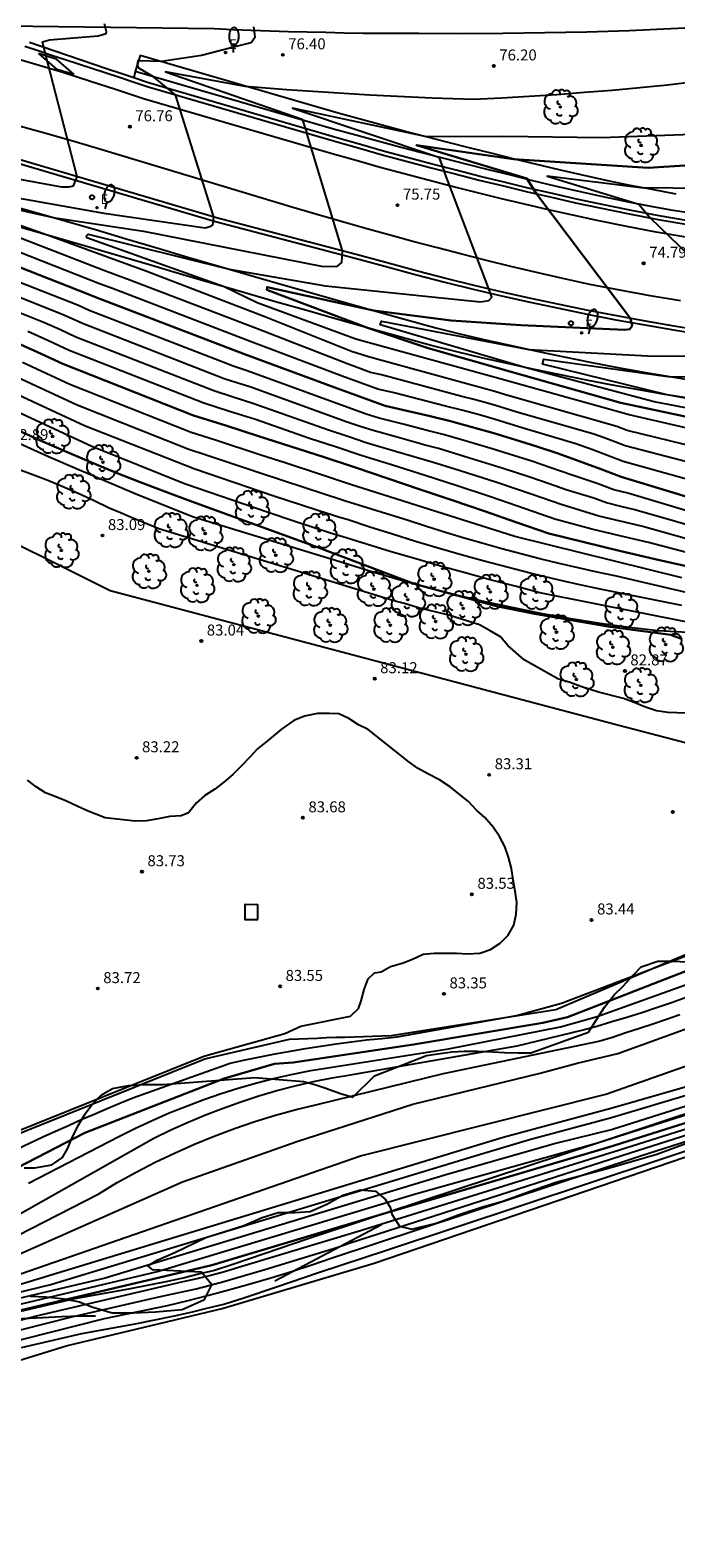
# Model space of a CAD drawing. Units: metres. Extents: x 582449 to 583823, y 4793833 to 4794614.
# Drawn here: x 583518 to 583562, y 4793870 to 4793973 of the extents above; entities that cross this region are included whole.
import ezdxf

# ---------------------------------------------------------------- set-up
doc = ezdxf.new("R2010")
doc.units = ezdxf.units.M
doc.header["$MEASUREMENT"] = 0
for name, color, linetype in [('020101', 3, 'Continuous'), ('020104', 34, 'Continuous'), ('020204', 9, 'Continuous'), ('020308', 9, 'Continuous'), ('050102', 4, 'Continuous'), ('060102', 9, 'Continuous'), ('060108', 9, 'Continuous'), ('060113', 4, 'Continuous'), ('060119', 9, 'Continuous'), ('060124', 9, 'Continuous'), ('070108', 9, 'Continuous'), ('090109', 9, 'Continuous'), ('100106', 63, 'Continuous'), ('100202', 3, 'Continuous'), ('220205', 1, 'Continuous'), ('220305', 1, 'Continuous'), ('250202', 9, 'Continuous'), ('260101', 9, 'Continuous'), ('260202', 9, 'Continuous')]:
    doc.layers.add(name, color=color, linetype=linetype)
doc.layers.add('020105', color=24, linetype='Continuous', lineweight=30)
doc.layers.add('Ambito Restitucion', color=7, linetype='Continuous', true_color=0xfc00bc)
doc.styles.add('ARIAL', font='arial.ttf', dxfattribs={"height": 1})
doc.styles.add('ROMANS', font='romans__.ttf', dxfattribs={"height": 1})

# ---------------------------------------------------------------- blocks, each defined once
blk = doc.blocks.new('HUEPIV')
blk.add_circle((0, 0), 0.145)
blk = doc.blocks.new('COTAPU')
blk.add_circle((0, 0), 0.075)
blk = doc.blocks.new('REGELE')
blk.add_circle((0, 0), 0.055)
blk = doc.blocks.new('FAREDI')
blk.add_line((0, 0), (0.5, 0))
blk.add_lwpolyline([(0.5, 0, 0.159986), (0.54, -0.12, 0.106322), (0.68, -0.24, 0.071006), (0.86, -0.31, 0.057309), (1.1, -0.34, 0.057309), (1.34, -0.31, 0.071006), (1.52, -0.24, 0.106322), (1.66, -0.12, 0.159986), (1.7, 0, 0.159986), (1.66, 0.12, 0.106322), (1.52, 0.24, 0.071006), (1.34, 0.31, 0.057309), (1.1, 0.34, 0.057309), (0.86, 0.31, 0.071006), (0.68, 0.24, 0.106322), (0.54, 0.12, 0.159986)], format="xyb", close=True)
blk = doc.blocks.new('ARBOL')
blk.add_circle((0, 0), 0.0587)
for centre, radius, start, end in [((-0.28, 0.86), 0.3, 359.2878, 173.6078), ((0.1, 0.97), 0.21, 23.1565, 160.4665), ((0.44, 0.88), 0.24, 301.578, 139.328), ((-0.56, 0.38), 0.532, 92.28, 254.58), ((-0.09, 0.32), 0.12, 119.14, 310.56), ((0.66, 0.29), 0.443, 319.8556, 114.7656), ((0.82, -0.25), 0.383, 235.5275, 62.0275), ((-0.56, -0.34), 0.555, 142.64, 266.54), ((-0.3, -0.68), 0.45, 213.78, 295.32), ((-0.04, -0.38), 0.21, 189.64, 323.88), ((0.3, -0.62), 0.532, 224.67, 0.24)]:
    blk.add_arc(centre, radius, start, end)

msp = doc.modelspace()

# ---------------------------------------------------------------- linework, layer by layer
at = {"layer": '020101'}
for points, elevation in [([(583569.16, 4793931.26), (583561.08, 4793931.7), (583559.09, 4793931.94), (583557.11, 4793932.22), (583555.14, 4793932.53), (583553.17, 4793932.88), (583551.21, 4793933.27), (583549.26, 4793933.69), (583547.31, 4793934.15), (583545.38, 4793934.64), (583543.45, 4793935.17), (583541.53, 4793935.73), (583539.63, 4793936.33), (583529.35, 4793939.48), (583527.35, 4793940.27), (583525.36, 4793941.07), (583523.38, 4793941.9), (583521.41, 4793942.74), (583519.44, 4793943.6), (583517.49, 4793944.48)], 81.72), ([(583515.94, 4793896.81), (583530.12, 4793902.49), (583535.9, 4793903.83), (583536.53, 4793903.86), (583537.16, 4793903.89), (583537.79, 4793903.91), (583538.42, 4793903.94), (583539.05, 4793903.96), (583539.68, 4793903.98), (583540.31, 4793904), (583540.94, 4793904.02), (583541.57, 4793904.04), (583542.2, 4793904.06), (583542.83, 4793904.08), (583554.08, 4793905.86), (583564.28, 4793910.18), (583577.67, 4793915.75), (583596.11, 4793922.54), (583611.48, 4793927.15), (583620.69, 4793929.84), (583624.96, 4793931.74)], 84.47)]:
    msp.add_lwpolyline(points, dxfattribs=dict(at, elevation=elevation))
at = {"layer": '020104'}
for points in [[(583616.4, 4793977.74, 75.5), (583615.57, 4793977.32, 75.5), (583613.05, 4793976.67, 75.5), (583604.13, 4793973.74, 75.5), (583602.33, 4793973.19, 75.5), (583600.52, 4793972.67, 75.5), (583598.71, 4793972.16, 75.5), (583596.88, 4793971.67, 75.5), (583595.06, 4793971.2, 75.5), (583593.23, 4793970.76, 75.5), (583591.39, 4793970.33, 75.5), (583589.55, 4793969.93, 75.5), (583587.7, 4793969.54, 75.5), (583585.85, 4793969.18, 75.5), (583584, 4793968.84, 75.5), (583571.39, 4793966.73, 75.5), (583564.6, 4793965.63, 75.5), (583557.21, 4793965.36, 75.5), (583550.54, 4793965.46, 75.5), (583545.28, 4793965.43, 75.5), (583536.11, 4793967.39, 75.5), (583546.1, 4793964.05, 75.5), (583546.46, 4793963.09, 75.5)], [(583519.22, 4793971.16, 77), (583519.03, 4793971.91, 77), (583519.5, 4793972.05, 77), (583522.84, 4793972.33, 77), (583523.38, 4793972.49, 77), (583523.4, 4793972.6, 77), (583523.27, 4793973.14, 77)], [(583528.12, 4793968.31, 76.5), (583526.62, 4793969.54, 76.5), (583525.62, 4793970.12, 76.5), (583525.51, 4793970.34, 76.5), (583525.56, 4793970.65, 76.5), (583527.15, 4793970.59, 76.5), (583529.9, 4793971, 76.5), (583531.91, 4793971.53, 76.5), (583533.29, 4793971.87, 76.5), (583533.56, 4793972.26, 76.5), (583533.46, 4793972.95, 76.5)], [(583521.4, 4793962.71, 77), (583519.22, 4793971.16, 77)], [(583563.58, 4793969.18, 76), (583561.7, 4793968.97, 76), (583559.82, 4793968.78, 76), (583557.93, 4793968.6, 76), (583556.04, 4793968.45, 76), (583554.16, 4793968.31, 76), (583552.27, 4793968.18, 76), (583550.38, 4793968.08, 76), (583548.48, 4793967.99, 76), (583547.06, 4793968.03, 76), (583545.64, 4793968.08, 76), (583544.22, 4793968.14, 76), (583542.8, 4793968.21, 76), (583541.38, 4793968.28, 76), (583539.96, 4793968.37, 76), (583538.55, 4793968.45, 76), (583537.13, 4793968.55, 76), (583535.71, 4793968.65, 76), (583534.29, 4793968.76, 76), (583532.88, 4793968.88, 76), (583527.44, 4793969.88, 76), (583536.76, 4793966.63, 76), (583537.08, 4793965.69, 76)], [(583600.94, 4793970.39, 74.5), (583598.92, 4793969.71, 74.5), (583596.89, 4793969.05, 74.5), (583594.85, 4793968.42, 74.5), (583592.81, 4793967.81, 74.5), (583590.76, 4793967.22, 74.5), (583588.7, 4793966.66, 74.5), (583586.64, 4793966.12, 74.5), (583584.57, 4793965.61, 74.5), (583582.49, 4793965.12, 74.5), (583580.41, 4793964.65, 74.5), (583578.33, 4793964.21, 74.5), (583569.62, 4793962.24, 74.5), (583566.5, 4793961.89, 74.5), (583559.88, 4793961.95, 74.5), (583553.48, 4793962.74, 74.5), (583559.74, 4793960.84, 74.5), (583560.52, 4793959.9, 74.5)], [(583530.72, 4793959.96, 76.5), (583528.12, 4793968.31, 76.5)], [(583539.52, 4793957.65, 76), (583537.08, 4793965.69, 76)], [(583522.93, 4793955.4, 77), (583515.79, 4793958.2, 77), (583514.56, 4793958.71, 77), (583513.33, 4793959.2, 77), (583512.09, 4793959.69, 77), (583510.85, 4793960.16, 77), (583509.6, 4793960.62, 77), (583508.35, 4793961.07, 77), (583507.1, 4793961.51, 77), (583505.84, 4793961.94, 77), (583504.58, 4793962.36, 77), (583503.31, 4793962.77, 77), (583502.04, 4793963.17, 77), (583496.82, 4793964.5, 77), (583492.93, 4793965.17, 77), (583493.05, 4793965.53, 77), (583502.3, 4793964.4, 77), (583509.63, 4793963.56, 77), (583516.85, 4793962.65, 77), (583520.34, 4793962.01, 77), (583520.85, 4793962.02, 77), (583521.15, 4793962.1, 77), (583521.4, 4793962.71, 77)], [(583523.21, 4793956.31, 76.5), (583522.1, 4793956.74, 76.5), (583520.98, 4793957.18, 76.5), (583519.87, 4793957.61, 76.5), (583518.76, 4793958.04, 76.5), (583517.64, 4793958.48, 76.5), (583516.53, 4793958.91, 76.5), (583515.42, 4793959.34, 76.5), (583514.3, 4793959.77, 76.5), (583513.19, 4793960.21, 76.5), (583512.07, 4793960.64, 76.5), (583510.96, 4793961.07, 76.5), (583504.78, 4793962.99, 76.5), (583504.95, 4793963.36, 76.5), (583511.28, 4793962.29, 76.5), (583517.96, 4793961.16, 76.5), (583523.22, 4793960.22, 76.5), (583530.15, 4793959.22, 76.5), (583530.45, 4793959.31, 76.5), (583530.67, 4793959.42, 76.5), (583530.72, 4793959.96, 76.5)], [(583549.51, 4793955.05, 75.5), (583546.46, 4793963.09, 75.5)], [(583523.48, 4793957.21, 76), (583519.41, 4793958.71, 76), (583512.23, 4793961.24, 76), (583512.4, 4793961.56, 76), (583519.76, 4793959.92, 76), (583525.92, 4793958.99, 76), (583538.19, 4793956.58, 76), (583539.18, 4793956.6, 76), (583539.47, 4793956.85, 76), (583539.52, 4793957.65, 76)], [(583569.19, 4793951.54, 74.5), (583560.52, 4793959.9, 74.5)], [(583540.43, 4793951.63, 75.5), (583533.69, 4793954.1, 75.5), (583531.43, 4793955.19, 75.5), (583522.06, 4793958.55, 75.5), (583522.03, 4793958.67, 75.5), (583522.15, 4793958.8, 75.5), (583531.78, 4793956.4, 75.5), (583538.35, 4793955.27, 75.5), (583545.62, 4793954.52, 75.5), (583548.95, 4793954.17, 75.5), (583549.51, 4793954.26, 75.5), (583549.72, 4793954.5, 75.5), (583549.51, 4793955.05, 75.5)], [(583565.61, 4793939.14, 78), (583559.01, 4793941.1, 78), (583558.04, 4793941.33, 78), (583556.9, 4793941.77, 78), (583555.27, 4793942.31, 78), (583553.67, 4793942.87, 78), (583552.51, 4793943.26, 78), (583550.9, 4793943.78, 78), (583549.73, 4793944.13, 78), (583548.11, 4793944.62, 78), (583546.48, 4793945.09, 78), (583545.29, 4793945.39, 78), (583543.66, 4793945.81, 78), (583542.02, 4793946.22, 78), (583541.13, 4793946.51, 78), (583533.01, 4793949.47, 78), (583532.12, 4793949.76, 78), (583522.21, 4793953.59, 78), (583521.5, 4793953.91, 78), (583513.22, 4793957.16, 78)], [(583540.12, 4793950.79, 76), (583534.22, 4793953.15, 76), (583526.15, 4793956.23, 76), (583523.48, 4793957.21, 76)], [(583565.03, 4793938.37, 78.5), (583559.48, 4793939.98, 78.5), (583558.51, 4793940.2, 78.5), (583557.54, 4793940.44, 78.5), (583556.68, 4793940.77, 78.5), (583554.85, 4793941.32, 78.5), (583553.11, 4793941.93, 78.5), (583552.23, 4793942.22, 78.5), (583550.48, 4793942.8, 78.5), (583549.6, 4793943.07, 78.5), (583547.83, 4793943.62, 78.5), (583546.06, 4793944.16, 78.5), (583545.17, 4793944.38, 78.5), (583543.4, 4793944.89, 78.5), (583541.61, 4793945.38, 78.5), (583540.73, 4793945.67, 78.5), (583539.84, 4793945.96, 78.5), (583533.2, 4793948.36, 78.5), (583532.31, 4793948.64, 78.5), (583531.43, 4793948.92, 78.5), (583521.76, 4793952.68, 78.5), (583521.05, 4793953, 78.5), (583520.34, 4793953.32, 78.5), (583513.68, 4793955.96, 78.5)], [(583539.49, 4793949.1, 77), (583533.29, 4793951.44, 77), (583523.82, 4793955.08, 77), (583522.93, 4793955.4, 77)], [(583539.8, 4793949.95, 76.5), (583533.75, 4793952.3, 76.5), (583524.99, 4793955.65, 76.5), (583523.21, 4793956.31, 76.5)], [(583564.45, 4793937.59, 79), (583559.94, 4793938.85, 79), (583558.48, 4793939.2, 79), (583557.03, 4793939.54, 79), (583554.44, 4793940.33, 79), (583552.54, 4793940.99, 79), (583550.05, 4793941.83, 79), (583547.56, 4793942.63, 79), (583545.65, 4793943.23, 79), (583543.13, 4793943.96, 79), (583541.21, 4793944.53, 79), (583539.88, 4793944.97, 79), (583538.56, 4793945.4, 79), (583533.39, 4793947.24, 79), (583532.06, 4793947.67, 79), (583530.73, 4793948.09, 79), (583521.31, 4793951.76, 79), (583520.25, 4793952.26, 79), (583519.18, 4793952.74, 79), (583514.15, 4793954.75, 79)], [(583586.3, 4793943.1, 74.5), (583579.77, 4793944.11, 74.5), (583568.53, 4793945.87, 74.5), (583560.8, 4793947.35, 74.5), (583551.97, 4793949.69, 74.5), (583542.09, 4793952.61, 74.5), (583542.19, 4793952.86, 74.5), (583552.23, 4793950.92, 74.5), (583560.35, 4793950.49, 74.5), (583568.59, 4793950.46, 74.5), (583569.36, 4793950.62, 74.5), (583569.35, 4793950.9, 74.5), (583569.19, 4793951.54, 74.5)], [(583563.87, 4793936.82, 79.5), (583560.41, 4793937.73, 79.5), (583558.46, 4793938.19, 79.5), (583556.53, 4793938.65, 79.5), (583554.02, 4793939.34, 79.5), (583551.98, 4793940.05, 79.5), (583549.63, 4793940.85, 79.5), (583547.28, 4793941.63, 79.5), (583545.23, 4793942.3, 79.5), (583542.87, 4793943.04, 79.5), (583540.8, 4793943.69, 79.5), (583539.04, 4793944.28, 79.5), (583537.27, 4793944.85, 79.5), (583533.58, 4793946.13, 79.5), (583531.8, 4793946.69, 79.5), (583530.04, 4793947.25, 79.5), (583520.86, 4793950.85, 79.5), (583519.44, 4793951.51, 79.5), (583518.02, 4793952.15, 79.5)], [(583569.47, 4793944.07, 75.5), (583559.09, 4793946.45, 75.5), (583549.93, 4793949.01, 75.5), (583540.43, 4793951.63, 75.5)], [(583568.65, 4793943.03, 76), (583558.96, 4793945.39, 76), (583558.24, 4793945.66, 76), (583550.64, 4793947.83, 76), (583549.91, 4793948.06, 76), (583549.17, 4793948.26, 76), (583541.3, 4793950.41, 76), (583540.12, 4793950.79, 76)], [(583586.44, 4793944.06, 74), (583581.48, 4793944.76, 74), (583573.53, 4793945.78, 74), (583566.82, 4793946.88, 74), (583561.69, 4793947.82, 74), (583553.18, 4793949.91, 74), (583553.27, 4793950.26, 74), (583561.9, 4793949.06, 74), (583566.3, 4793949.07, 74), (583572.22, 4793949.66, 74), (583577.91, 4793950.07, 74), (583578.51, 4793950.36, 74), (583578.85, 4793950.68, 74), (583578.84, 4793951.05, 74)], [(583539.73, 4793940.56, 81), (583537.99, 4793941.13, 81), (583537.16, 4793941.4, 81), (583535.22, 4793942.04, 81), (583534.11, 4793942.4, 81), (583530.14, 4793943.73, 81), (583529.03, 4793944.08, 81), (583521.41, 4793947.12, 81), (583516.68, 4793949.3, 81)], [(583540.07, 4793941.71, 80.5), (583538.09, 4793942.36, 80.5), (583535.6, 4793943.17, 80.5), (583533.94, 4793943.7, 80.5), (583530.84, 4793944.73, 80.5), (583529.19, 4793945.25, 80.5), (583520.91, 4793948.53, 80.5), (583517.66, 4793950.03, 80.5)], [(583567.83, 4793941.99, 76.5), (583558.82, 4793944.34, 76.5), (583558.11, 4793944.61, 76.5), (583557.39, 4793944.88, 76.5), (583556.67, 4793945.13, 76.5), (583551.36, 4793946.66, 76.5), (583550.63, 4793946.89, 76.5), (583549.9, 4793947.11, 76.5), (583549.16, 4793947.32, 76.5), (583548.42, 4793947.52, 76.5), (583547.67, 4793947.7, 76.5), (583542.18, 4793949.19, 76.5), (583541.43, 4793949.35, 76.5), (583539.8, 4793949.95, 76.5)], [(583539.4, 4793939.42, 81.5), (583537.89, 4793939.91, 81.5), (583536.64, 4793940.31, 81.5), (583534.83, 4793940.91, 81.5), (583529.43, 4793942.74, 81.5), (583521.9, 4793945.71, 81.5), (583515.7, 4793948.57, 81.5)], [(583567.01, 4793940.95, 77), (583558.69, 4793943.28, 77), (583557.61, 4793943.69, 77), (583556.53, 4793944.09, 77), (583555.45, 4793944.47, 77), (583552.07, 4793945.48, 77), (583550.97, 4793945.82, 77), (583549.88, 4793946.15, 77), (583548.77, 4793946.47, 77), (583547.66, 4793946.77, 77), (583546.54, 4793947.05, 77), (583543.05, 4793947.96, 77), (583541.92, 4793948.2, 77), (583539.49, 4793949.1, 77)], [(583539.06, 4793938.27, 82), (583537.79, 4793938.68, 82), (583536.12, 4793939.22, 82), (583534.45, 4793939.78, 82), (583528.72, 4793941.74, 82), (583522.4, 4793944.3, 82), (583514.72, 4793947.84, 82)], [(583563.56, 4793926.07, 83), (583561.74, 4793926.14, 83), (583560.96, 4793926.25, 83), (583560.2, 4793926.49, 83), (583559.44, 4793926.81, 83), (583558.7, 4793927.09, 83), (583556.99, 4793927.52, 83), (583555.78, 4793927.9, 83), (583555.05, 4793928.19, 83), (583554.21, 4793928.44, 83), (583551.92, 4793929.72, 83), (583550.81, 4793930.71, 83), (583550.31, 4793931.29, 83), (583549.6, 4793931.72, 83), (583548.87, 4793932.11, 83), (583546.77, 4793932.77, 83), (583544.7, 4793933.29, 83), (583543.75, 4793933.57, 83), (583543.02, 4793933.76, 83), (583536.28, 4793935.82, 83), (583526.98, 4793938.67, 83), (583525.04, 4793939.48, 83), (583524.35, 4793939.76, 83), (583523.58, 4793940.08, 83), (583522.52, 4793940.6, 83), (583521.46, 4793941.09, 83), (583520.38, 4793941.56, 83), (583519.29, 4793942.01, 83), (583518.19, 4793942.43, 83), (583517.08, 4793942.84, 83)], [(583562.68, 4793935.32, 80.5), (583551.29, 4793938.15, 80.5), (583540.07, 4793941.71, 80.5)], [(583567.27, 4793933.32, 81), (583558.22, 4793935.44, 81), (583556.91, 4793935.71, 81), (583555.6, 4793936, 81), (583554.3, 4793936.31, 81), (583553, 4793936.63, 81), (583551.7, 4793936.96, 81), (583550.4, 4793937.31, 81), (583549.11, 4793937.67, 81), (583547.82, 4793938.04, 81), (583546.54, 4793938.43, 81), (583545.26, 4793938.83, 81), (583543.99, 4793939.25, 81), (583540.02, 4793940.48, 81), (583539.73, 4793940.56, 81)], [(583562.68, 4793933.43, 81.5), (583557.1, 4793934.55, 81.5), (583555.51, 4793934.9, 81.5), (583553.92, 4793935.27, 81.5), (583552.34, 4793935.65, 81.5), (583550.76, 4793936.05, 81.5), (583549.19, 4793936.46, 81.5), (583547.62, 4793936.9, 81.5), (583546.05, 4793937.35, 81.5), (583544.49, 4793937.81, 81.5), (583542.94, 4793938.3, 81.5), (583541.39, 4793938.79, 81.5), (583539.84, 4793939.31, 81.5), (583539.4, 4793939.42, 81.5)], [(583566.4, 4793931.64, 82), (583559.87, 4793932.94, 82), (583553, 4793934.31, 82), (583551.3, 4793934.75, 82), (583549.6, 4793935.2, 82), (583547.9, 4793935.66, 82), (583546.21, 4793936.13, 82), (583544.52, 4793936.62, 82), (583542.83, 4793937.11, 82), (583541.15, 4793937.62, 82), (583539.47, 4793938.14, 82), (583539.06, 4793938.27, 82)], [(583654.01, 4793934.58, 80.5), (583637.52, 4793929.39, 80.5), (583632.2, 4793927.91, 80.5), (583618.62, 4793922.22, 80.5), (583608.67, 4793917.07, 80.5), (583604.33, 4793915.11, 80.5), (583591.21, 4793909.74, 80.5), (583579.59, 4793905.48, 80.5), (583569.4, 4793902.43, 80.5), (583557.93, 4793899.13, 80.5), (583550.48, 4793897.12, 80.5), (583516.01, 4793886.63, 80.5)], [(583652.67, 4793933.52, 81), (583639.47, 4793929.35, 81), (583638.63, 4793929.1, 81), (583637.78, 4793928.86, 81), (583632.95, 4793927.56, 81), (583632.12, 4793927.33, 81), (583631.32, 4793927.01, 81), (583619.71, 4793922.06, 81), (583608.12, 4793916.64, 81), (583604.82, 4793915.14, 81), (583603, 4793913.97, 81), (583592.31, 4793909.51, 81), (583579.98, 4793905.08, 81), (583572.34, 4793902.79, 81), (583557.88, 4793898.47, 81), (583552.29, 4793896.96, 81), (583548.49, 4793895.83, 81), (583519.66, 4793887.08, 81), (583516.09, 4793886.23, 81)], [(583641.42, 4793929.32, 81.5), (583640.58, 4793929.06, 81.5), (583639.74, 4793928.81, 81.5), (583638.89, 4793928.57, 81.5), (583638.05, 4793928.34, 81.5), (583637.2, 4793928.11, 81.5), (583633.7, 4793927.21, 81.5), (583632.86, 4793927, 81.5), (583632.04, 4793926.74, 81.5), (583631.23, 4793926.45, 81.5), (583630.44, 4793926.11, 81.5), (583620.81, 4793921.9, 81.5), (583607.58, 4793916.2, 81.5), (583605.3, 4793915.17, 81.5), (583604.62, 4793914.78, 81.5), (583601.67, 4793912.82, 81.5), (583593.41, 4793909.29, 81.5), (583580.37, 4793904.67, 81.5), (583575.28, 4793903.15, 81.5), (583557.96, 4793897.67, 81.5), (583554.06, 4793896.7, 81.5), (583546.5, 4793894.55, 81.5), (583523.31, 4793887.52, 81.5), (583516.16, 4793885.83, 81.5)], [(583642.11, 4793928.89, 82), (583640.84, 4793928.51, 82), (583639.58, 4793928.15, 82), (583638.31, 4793927.81, 82), (583637.03, 4793927.47, 82), (583634.44, 4793926.85, 82), (583633.19, 4793926.54, 82), (583631.96, 4793926.16, 82), (583630.75, 4793925.71, 82), (583629.56, 4793925.2, 82), (583621.9, 4793921.74, 82), (583607.03, 4793915.77, 82), (583605.79, 4793915.2, 82), (583605.05, 4793914.8, 82), (583604.35, 4793914.32, 82), (583599.75, 4793911.14, 82), (583596.64, 4793909.72, 82), (583580.76, 4793904.27, 82), (583578.21, 4793903.5, 82), (583556.93, 4793896.74, 82), (583544.51, 4793893.26, 82), (583526.95, 4793887.97, 82), (583516.24, 4793885.43, 82)], [(583516.24, 4793897.13, 83.5), (583530.04, 4793902.67, 83.5), (583535.57, 4793904.23, 83.5), (583536.68, 4793904.72, 83.5), (583540.06, 4793905.4, 83.5), (583540.61, 4793905.92, 83.5), (583540.8, 4793906.46, 83.5), (583540.99, 4793907.23, 83.5), (583541.27, 4793907.96, 83.5), (583541.7, 4793908.36, 83.5), (583542.16, 4793908.44, 83.5), (583542.79, 4793908.8, 83.5), (583543.58, 4793909.03, 83.5), (583544.3, 4793909.3, 83.5), (583545.03, 4793909.63, 83.5), (583545.78, 4793909.7, 83.5), (583546.54, 4793909.71, 83.5), (583547.29, 4793909.71, 83.5), (583548.04, 4793909.66, 83.5), (583548.9, 4793909.7, 83.5), (583549.63, 4793909.96, 83.5), (583550.29, 4793910.38, 83.5), (583550.82, 4793910.93, 83.5), (583551.22, 4793911.61, 83.5), (583551.38, 4793912.37, 83.5), (583551.41, 4793913.16, 83.5), (583551.31, 4793913.94, 83.5), (583551.16, 4793914.71, 83.5), (583551.06, 4793915.48, 83.5), (583550.85, 4793916.27, 83.5), (583550.6, 4793916.98, 83.5), (583550.23, 4793917.66, 83.5), (583549.8, 4793918.31, 83.5), (583549.24, 4793918.96, 83.5), (583548.67, 4793919.47, 83.5), (583548.11, 4793920.07, 83.5), (583547.46, 4793920.59, 83.5), (583546.87, 4793921.07, 83.5), (583546.15, 4793921.54, 83.5), (583545.34, 4793921.94, 83.5), (583544.69, 4793922.31, 83.5), (583544.04, 4793922.77, 83.5), (583541.26, 4793924.97, 83.5), (583540.61, 4793925.29, 83.5), (583539.94, 4793925.73, 83.5), (583539.26, 4793926.05, 83.5), (583538.62, 4793926.06, 83.5), (583537.82, 4793926.06, 83.5), (583536.93, 4793925.88, 83.5), (583536.2, 4793925.59, 83.5), (583535.34, 4793924.99, 83.5), (583534.39, 4793924.19, 83.5), (583533.72, 4793923.66, 83.5), (583533.19, 4793923.09, 83.5), (583532.62, 4793922.5, 83.5), (583532.02, 4793921.91, 83.5), (583531.42, 4793921.38, 83.5), (583530.79, 4793920.89, 83.5), (583530.11, 4793920.47, 83.5), (583529.55, 4793919.96, 83.5), (583528.99, 4793919.29, 83.5), (583528.5, 4793919.09, 83.5), (583527.72, 4793919.04, 83.5), (583526.94, 4793918.87, 83.5), (583526.14, 4793918.73, 83.5), (583525.36, 4793918.72, 83.5), (583523.32, 4793918.95, 83.5), (583522.15, 4793919.39, 83.5), (583521.44, 4793919.72, 83.5), (583520.68, 4793920.09, 83.5), (583519.95, 4793920.38, 83.5), (583519.24, 4793920.66, 83.5), (583518.61, 4793921.07, 83.5), (583518, 4793921.51, 83.5)], [(583517.32, 4793896.35, 83), (583518.19, 4793896.76, 83), (583519.06, 4793897.16, 83), (583519.93, 4793897.56, 83), (583520.8, 4793897.95, 83), (583521.68, 4793898.34, 83), (583522.56, 4793898.72, 83), (583523.44, 4793899.09, 83), (583524.32, 4793899.46, 83), (583525.21, 4793899.82, 83), (583531.84, 4793902.19, 83), (583532.87, 4793902.42, 83), (583533.9, 4793902.63, 83), (583534.93, 4793902.83, 83), (583535.97, 4793903.01, 83), (583537, 4793903.19, 83), (583538.04, 4793903.35, 83), (583539.08, 4793903.51, 83), (583540.12, 4793903.65, 83), (583541.16, 4793903.78, 83), (583542.21, 4793903.89, 83), (583543.25, 4793904, 83), (583551.4, 4793905.44, 83), (583554.47, 4793906.29, 83), (583560.46, 4793908.56, 83), (583563.92, 4793909.88, 83)], [(583518.08, 4793894, 82), (583524.25, 4793897.19, 82), (583525.38, 4793897.76, 82), (583526.53, 4793898.29, 82), (583527.69, 4793898.8, 82), (583528.86, 4793899.27, 82), (583530.04, 4793899.72, 82), (583531.24, 4793900.13, 82), (583532.45, 4793900.51, 82), (583533.66, 4793900.85, 82), (583534.89, 4793901.17, 82), (583536.12, 4793901.45, 82), (583537.36, 4793901.7, 82), (583546.75, 4793903.18, 82), (583554.39, 4793904.67, 82), (583556.9, 4793905.39, 82), (583565.02, 4793908.3, 82)], [(583514.47, 4793887.87, 80.5), (583528.59, 4793894.09, 80.5), (583536.47, 4793896.87, 80.5), (583544.31, 4793899.4, 80.5), (583553.01, 4793901.51, 80.5), (583555.55, 4793902.2, 80.5), (583558.31, 4793902.85, 80.5), (583566.99, 4793906, 80.5)], [(583515.05, 4793890.55, 81.5), (583526.64, 4793897.08, 81.5), (583527.8, 4793897.64, 81.5), (583528.97, 4793898.17, 81.5), (583530.16, 4793898.67, 81.5), (583531.36, 4793899.13, 81.5), (583532.57, 4793899.56, 81.5), (583533.8, 4793899.96, 81.5), (583535.03, 4793900.32, 81.5), (583536.28, 4793900.64, 81.5), (583537.53, 4793900.94, 81.5), (583538.8, 4793901.19, 81.5), (583540.06, 4793901.41, 81.5), (583551.45, 4793903.37, 81.5), (583555.85, 4793904.45, 81.5), (583556.88, 4793904.73, 81.5), (583557.91, 4793905.03, 81.5), (583558.93, 4793905.34, 81.5), (583559.95, 4793905.66, 81.5), (583560.96, 4793905.99, 81.5), (583561.97, 4793906.34, 81.5), (583562.98, 4793906.69, 81.5)], [(583514.5, 4793888.99, 81), (583522.87, 4793893.28, 81), (583524.14, 4793894.04, 81), (583525.42, 4793894.75, 81), (583526.73, 4793895.43, 81), (583528.05, 4793896.06, 81), (583529.4, 4793896.66, 81), (583530.76, 4793897.22, 81), (583532.14, 4793897.73, 81), (583533.53, 4793898.21, 81), (583534.94, 4793898.64, 81), (583536.35, 4793899.03, 81), (583537.78, 4793899.38, 81), (583546.41, 4793901.5, 81), (583557.02, 4793903.69, 81), (583557.95, 4793903.98, 81), (583558.87, 4793904.28, 81), (583559.79, 4793904.58, 81), (583560.71, 4793904.88, 81), (583561.63, 4793905.2, 81), (583562.55, 4793905.51, 81)], [(583516.19, 4793884.32, 83), (583518.63, 4793884.94, 83), (583528.63, 4793887.29, 83), (583529.59, 4793887.49, 83), (583530.53, 4793887.73, 83), (583531.47, 4793887.98, 83), (583532.41, 4793888.27, 83), (583540.82, 4793890.79, 83), (583558.43, 4793896.27, 83), (583579.71, 4793903, 83)], [(583516.07, 4793883.62, 83.5), (583520.94, 4793884.86, 83.5), (583526.67, 4793886.17, 83.5), (583527.62, 4793886.37, 83.5), (583528.57, 4793886.58, 83.5), (583529.52, 4793886.8, 83.5), (583530.47, 4793887.04, 83.5), (583531.41, 4793887.3, 83.5), (583532.35, 4793887.56, 83.5), (583533.29, 4793887.84, 83.5), (583534.22, 4793888.12, 83.5), (583539.12, 4793889.61, 83.5), (583540.04, 4793889.92, 83.5), (583559.15, 4793896.08, 83.5), (583578.26, 4793902.14, 83.5)], [(583515.95, 4793882.91, 84), (583523.26, 4793884.77, 84), (583524.7, 4793885.05, 84), (583526.13, 4793885.35, 84), (583527.56, 4793885.66, 84), (583528.98, 4793886, 84), (583530.4, 4793886.36, 84), (583531.82, 4793886.74, 84), (583533.22, 4793887.13, 84), (583534.63, 4793887.55, 84), (583536.03, 4793887.98, 84), (583537.42, 4793888.43, 84), (583538.8, 4793888.9, 84), (583559.87, 4793895.88, 84), (583576.82, 4793901.28, 84)]]:
    msp.add_polyline3d(points, dxfattribs=at)
at = {"layer": '020105'}
for points in [[(583565.76, 4793963.67, 75), (583560.39, 4793963.31, 75), (583551.2, 4793963.9, 75), (583544.56, 4793964.86, 75), (583552.11, 4793962.6, 75), (583552.77, 4793961.54, 75)], [(583522.14, 4793954.7, 77.5), (583512.75, 4793958.37, 77.5), (583505.12, 4793961.08, 77.5), (583499.48, 4793962.86, 77.5), (583493.64, 4793964.3, 77.5)], [(583559.19, 4793953.04, 75), (583552.77, 4793961.54, 75)], [(583539.17, 4793948.26, 77.5), (583532.82, 4793950.59, 77.5), (583522.66, 4793954.5, 77.5), (583522.14, 4793954.7, 77.5)], [(583586.17, 4793942.15, 75), (583584.88, 4793942.3, 75), (583583.59, 4793942.47, 75), (583582.31, 4793942.66, 75), (583575.92, 4793943.79, 75), (583567.43, 4793945.38, 75), (583558.51, 4793947.28, 75), (583550.79, 4793949.47, 75), (583545.3, 4793951.03, 75), (583541.3, 4793952.37, 75), (583534.36, 4793954.98, 75), (583534.37, 4793955.18, 75), (583541.64, 4793953.58, 75), (583546.93, 4793952.89, 75), (583551.69, 4793952.58, 75), (583558.8, 4793952.27, 75), (583559.13, 4793952.31, 75), (583559.29, 4793952.54, 75), (583559.19, 4793953.04, 75)], [(583563.29, 4793936.05, 80), (583560.87, 4793936.61, 80), (583558.44, 4793937.18, 80), (583556.02, 4793937.76, 80), (583553.61, 4793938.35, 80), (583551.41, 4793939.11, 80), (583549.21, 4793939.87, 80), (583547.01, 4793940.63, 80), (583544.81, 4793941.37, 80), (583542.61, 4793942.11, 80), (583540.4, 4793942.85, 80), (583538.19, 4793943.58, 80), (583535.98, 4793944.3, 80), (583533.77, 4793945.01, 80), (583531.55, 4793945.72, 80), (583529.34, 4793946.42, 80), (583520.41, 4793949.94, 80), (583518.64, 4793950.76, 80), (583516.86, 4793951.56, 80)], [(583566.19, 4793939.91, 77.5), (583558.55, 4793942.22, 77.5), (583557.12, 4793942.77, 77.5), (583555.68, 4793943.3, 77.5), (583554.24, 4793943.81, 77.5), (583552.78, 4793944.3, 77.5), (583551.32, 4793944.76, 77.5), (583549.86, 4793945.2, 77.5), (583548.38, 4793945.62, 77.5), (583546.9, 4793946.02, 77.5), (583545.41, 4793946.39, 77.5), (583543.92, 4793946.74, 77.5), (583542.42, 4793947.06, 77.5), (583539.17, 4793948.26, 77.5)], [(583562.7, 4793931.13, 82.5), (583561.93, 4793931.43, 82.5), (583557.79, 4793931.98, 82.5), (583552.65, 4793932.86, 82.5), (583550.04, 4793933.39, 82.5), (583544.42, 4793934.91, 82.5), (583538.04, 4793937.34, 82.5), (583529.1, 4793940.59, 82.5), (583527.39, 4793941.22, 82.5), (583525.7, 4793941.86, 82.5), (583524.01, 4793942.53, 82.5), (583522.33, 4793943.22, 82.5), (583520.66, 4793943.93, 82.5), (583518.99, 4793944.66, 82.5), (583517.34, 4793945.41, 82.5)], [(583512.7, 4793892.69, 82.5), (583521.93, 4793897.45, 82.5), (583531.44, 4793901.16, 82.5), (583534.88, 4793902.15, 82.5), (583536.15, 4793902.25, 82.5), (583544.37, 4793903.46, 82.5), (583553.2, 4793904.94, 82.5), (583554.87, 4793905.34, 82.5), (583563.6, 4793908.73, 82.5)], [(583581.15, 4793903.86, 82.5), (583557.71, 4793896.47, 82.5), (583542.52, 4793891.97, 82.5), (583530.6, 4793888.41, 82.5), (583516.31, 4793885.03, 82.5)]]:
    msp.add_polyline3d(points, dxfattribs=at)
at = {"layer": '050102'}
msp.add_polyline3d([(583470.8, 4793869.79, 82.9), (583474.96, 4793870.81, 82.39), (583482.62, 4793873.06, 81.3), (583494, 4793878.02, 80.9), (583514.3, 4793886.71, 80.25), (583540.74, 4793895.86, 80.26), (583557.5, 4793900.09, 80.06), (583572.04, 4793905.19, 79.97), (583585.5, 4793910.68, 79), (583612.41, 4793923.78, 78.86), (583625.02, 4793930.79, 78.21)], dxfattribs=at)
at = {"layer": '060102'}
for points, elevation in [([(583517.82, 4793971.63), (583518.74, 4793971.32), (583519.65, 4793971.02), (583520.57, 4793970.72), (583521.49, 4793970.42), (583522.4, 4793970.12), (583523.32, 4793969.82), (583524.36, 4793969.48), (583525.08, 4793969.24), (583526.18, 4793968.88), (583539.05, 4793965.11), (583540.68, 4793964.65), (583542.31, 4793964.19), (583543.95, 4793963.76), (583545.58, 4793963.32), (583547.22, 4793962.9), (583548.85, 4793962.48), (583550.5, 4793962.08), (583552.14, 4793961.69), (583553.79, 4793961.31), (583555.43, 4793960.94), (583557.09, 4793960.59), (583559.09, 4793960.17), (583561.08, 4793959.79), (583563.1, 4793959.45)], 21.5), ([(583563.56, 4793952.29), (583562.16, 4793952.52), (583560.2, 4793952.86), (583558.24, 4793953.21), (583556.28, 4793953.58), (583554.33, 4793953.98), (583552.38, 4793954.39), (583550.44, 4793954.83), (583548.5, 4793955.28), (583546.57, 4793955.76), (583544.64, 4793956.26), (583542.72, 4793956.78), (583540.8, 4793957.31), (583530.92, 4793959.9), (583515.48, 4793964.45)], 68.93)]:
    msp.add_lwpolyline(points, dxfattribs=dict(at, elevation=elevation))
at = {"layer": '060108', "elevation": 80.82}
msp.add_lwpolyline([(583517.59, 4793882.79), (583521.71, 4793883.75), (583525.36, 4793884.41), (583528.05, 4793884.94), (583529.27, 4793885.21), (583530.26, 4793885.46), (583531.42, 4793885.74), (583532.78, 4793886.18), (583535, 4793886.93), (583537.87, 4793887.9), (583542.53, 4793889.44), (583570.3, 4793898.64), (583577.18, 4793900.8), (583589.08, 4793904.69), (583599.8, 4793908.25), (583600.42, 4793908.54), (583600.71, 4793908.8), (583606.63, 4793913.93), (583609.06, 4793914.67), (583615.85, 4793916.93), (583621.85, 4793918.69), (583625.88, 4793920), (583630.68, 4793921.56), (583648.98, 4793927.47)], dxfattribs=at)
at = {"layer": '060113'}
for points, elevation in [([(583562.29, 4793961.53), (583560.67, 4793961.83), (583559.05, 4793962.14), (583557.43, 4793962.47), (583555.82, 4793962.83), (583554.3, 4793963.18), (583552.79, 4793963.55), (583551.27, 4793963.91), (583549.76, 4793964.29), (583548.25, 4793964.66), (583546.74, 4793965.05), (583545.23, 4793965.44), (583543.73, 4793965.83), (583542.22, 4793966.23), (583540.72, 4793966.64), (583539.22, 4793967.05), (583525.69, 4793970.99), (583525.37, 4793969.9)], 70.76), ([(583525.37, 4793969.9), (583525.26, 4793969.46)], 70.76), ([(583563.74, 4793960.15), (583562.1, 4793960.41), (583560.46, 4793960.71), (583558.83, 4793961.02), (583557.19, 4793961.36), (583555.57, 4793961.72), (583554.04, 4793962.07), (583552.52, 4793962.44), (583551, 4793962.81), (583549.49, 4793963.19), (583547.97, 4793963.56), (583546.46, 4793963.95), (583544.94, 4793964.34), (583543.44, 4793964.73), (583541.92, 4793965.13), (583540.42, 4793965.54), (583538.91, 4793965.96), (583525.37, 4793969.9)], 70.76), ([(583514.64, 4793961.38), (583522.64, 4793959.1), (583524.75, 4793958.47), (583526.85, 4793957.85), (583528.96, 4793957.23), (583531.07, 4793956.61), (583533.19, 4793955.99), (583535.3, 4793955.38), (583537.41, 4793954.78), (583539.53, 4793954.18), (583541.64, 4793953.58), (583543.76, 4793952.99), (583545.88, 4793952.4), (583547.63, 4793951.97), (583549.38, 4793951.55), (583551.14, 4793951.16), (583552.89, 4793950.77), (583554.66, 4793950.41), (583556.42, 4793950.05), (583558.19, 4793949.72), (583559.96, 4793949.4), (583561.74, 4793949.09), (583563.51, 4793948.8)], 71.01), ([(583563.31, 4793947.56), (583561.53, 4793947.85), (583559.74, 4793948.16), (583557.96, 4793948.48), (583556.18, 4793948.82), (583554.41, 4793949.18), (583552.63, 4793949.54), (583550.87, 4793949.93), (583549.1, 4793950.32), (583547.33, 4793950.75), (583545.56, 4793951.18), (583543.42, 4793951.78), (583541.3, 4793952.37), (583539.19, 4793952.97), (583537.07, 4793953.57), (583534.95, 4793954.17), (583532.84, 4793954.78), (583530.72, 4793955.4), (583528.61, 4793956.02), (583526.49, 4793956.64), (583524.39, 4793957.26), (583522.29, 4793957.89), (583514.3, 4793960.17)], 71.01)]:
    msp.add_lwpolyline(points, dxfattribs=dict(at, elevation=elevation))
at = {"layer": '060119'}
for points, elevation in [([(583575.69, 4793973.71), (583573.4, 4793973.52), (583570.54, 4793973.3), (583567.68, 4793973.11), (583564.81, 4793972.94), (583561.94, 4793972.8), (583559.08, 4793972.68), (583556.21, 4793972.59), (583553.33, 4793972.53), (583550.46, 4793972.48), (583547.6, 4793972.47), (583544.73, 4793972.48), (583543.46, 4793972.48), (583542.19, 4793972.49), (583540.92, 4793972.5), (583539.64, 4793972.52), (583538.37, 4793972.55), (583537.1, 4793972.58), (583535.83, 4793972.61), (583534.56, 4793972.65), (583533.29, 4793972.7), (583532.02, 4793972.75), (583530.75, 4793972.8), (583516.59, 4793972.98)], 76.19), ([(583525.26, 4793969.46), (583524.44, 4793969.73), (583523.4, 4793970.07), (583518.14, 4793971.88)], 76.8), ([(583563.14, 4793959.71), (583561.13, 4793960.05), (583559.14, 4793960.42), (583557.14, 4793960.84), (583555.49, 4793961.19), (583553.85, 4793961.56), (583552.2, 4793961.94), (583550.56, 4793962.33), (583548.91, 4793962.73), (583547.28, 4793963.15), (583545.65, 4793963.57), (583544.02, 4793964.01), (583542.38, 4793964.44), (583540.75, 4793964.9), (583539.12, 4793965.36), (583526.26, 4793969.13), (583525.26, 4793969.46)], 76.8), ([(583515.41, 4793964.2), (583530.85, 4793959.65), (583540.73, 4793957.06), (583542.65, 4793956.53), (583544.57, 4793956.01), (583546.51, 4793955.51), (583548.44, 4793955.03), (583550.38, 4793954.58), (583552.32, 4793954.14), (583554.28, 4793953.73), (583556.23, 4793953.32), (583558.19, 4793952.95), (583560.15, 4793952.6), (583562.12, 4793952.26), (583563.52, 4793952.03)], 73.94)]:
    msp.add_lwpolyline(points, dxfattribs=dict(at, elevation=elevation))
at = {"layer": '060124', "elevation": 83.96}
msp.add_lwpolyline([(583533.74, 4793912.01), (583533.74, 4793913.01), (583532.84, 4793913.02), (583532.84, 4793912.01)], close=True, dxfattribs=at)
at = {"layer": '070108'}
for points, elevation in [([(583513.32, 4793939.6), (583523.65, 4793934.47), (583558.39, 4793925.27), (583565.71, 4793923.37), (583571.54, 4793923.01), (583579.16, 4793924.4), (583592.47, 4793926.78), (583600.27, 4793928.53), (583606.89, 4793930.39), (583612.54, 4793932.41), (583622.02, 4793937.3), (583624.71, 4793938.89)], 70.45), ([(583568.39, 4793900.53), (583556.93, 4793896.74), (583542.52, 4793891.97), (583541.78, 4793891.72), (583537.11, 4793890.18), (583534.23, 4793889.2), (583532.03, 4793888.46), (583530.77, 4793888.05), (583529.69, 4793887.79), (583528.72, 4793887.55), (583527.56, 4793887.29), (583524.91, 4793886.77), (583521.22, 4793886.11), (583517.14, 4793885.15)], 78.36)]:
    msp.add_lwpolyline(points, dxfattribs=dict(at, elevation=elevation))
at = {"layer": '090109'}
for points in [[(583534.89, 4793887.34, 89.58), (583542.17, 4793891.18, 89.49)], [(583514.4, 4793884.68, 88.27), (583516.67, 4793884.72, 88.36), (583518.6, 4793884.82, 88.48), (583520.33, 4793884.91, 88.54), (583521.6, 4793884.94, 88.54), (583522.13, 4793884.95, 88.52), (583522.64, 4793884.95, 88.47)]]:
    msp.add_polyline3d(points, dxfattribs=at)
at = {"layer": '100106'}
for points in [[(583517.77, 4793895.06, 90.88), (583518.52, 4793895.06, 90.88), (583519.67, 4793895.26, 90.88), (583520.4, 4793895.75, 90.88), (583520.73, 4793896.35, 90.88), (583521.04, 4793897.05, 90.88), (583521.47, 4793897.94, 90.87), (583521.95, 4793898.74, 90.87), (583522.4, 4793899.36, 90.87), (583523.06, 4793900.04, 90.87), (583523.81, 4793900.46, 90.87), (583524.9, 4793900.66, 90.87), (583525.98, 4793900.73, 90.87), (583527.24, 4793900.75, 90.87), (583533.53, 4793901.21, 90.84), (583536.85, 4793900.94, 90.84), (583537.63, 4793900.74, 90.84), (583538.38, 4793900.48, 90.84), (583539.31, 4793900.15, 90.84), (583540.22, 4793899.88, 90.84), (583541.7, 4793901.34, 90.86), (583545.26, 4793902.71, 90.87), (583546.02, 4793902.84, 90.87), (583547.01, 4793902.98, 90.87), (583547.83, 4793903.02, 90.87), (583548.76, 4793903.02, 90.88), (583549.8, 4793902.98, 90.88), (583550.58, 4793902.93, 90.88), (583551.51, 4793902.91, 90.88), (583552.37, 4793902.89, 90.88), (583556.31, 4793904.32, 90.88), (583557.4, 4793906.01, 90.86), (583558.08, 4793906.89, 90.86), (583558.66, 4793907.44, 90.86), (583559.39, 4793908.22, 90.86), (583559.9, 4793908.77, 90.86), (583561.05, 4793909.17, 90.86), (583562.22, 4793909.17, 90.86), (583563.26, 4793909.08, 90.86)], [(583518.18, 4793886.3, 79), (583519.27, 4793886.24, 79), (583520.51, 4793886.1, 79), (583521.55, 4793885.91, 79), (583522.39, 4793885.57, 79), (583523.8, 4793885.16, 79), (583525.25, 4793885.15, 79), (583526.74, 4793885.22, 79), (583528.56, 4793885.39, 79), (583530.1, 4793886.07, 79), (583530.6, 4793887.06, 79), (583529.9, 4793887.92, 79), (583526.56, 4793888.08, 79), (583526.22, 4793888.36, 79), (583526.9, 4793888.76, 79), (583528.11, 4793889.29, 79), (583530.19, 4793890.3, 79), (583532.79, 4793891.12, 79), (583534.04, 4793891.67, 79), (583535.12, 4793892.01, 79), (583536.29, 4793892.01, 79), (583537.31, 4793892.06, 79), (583538.44, 4793892.56, 79), (583539.55, 4793893.18, 79), (583540.75, 4793893.54, 79), (583541.77, 4793893.46, 79), (583542.44, 4793892.92, 79), (583542.79, 4793892.33, 79), (583542.88, 4793891.89, 79), (583543.4, 4793891.07, 79), (583544.26, 4793890.86, 79), (583545.91, 4793891.27, 79), (583547.54, 4793891.88, 79), (583549.01, 4793892.36, 79), (583550.47, 4793892.77, 79), (583552.58, 4793893.55, 79), (583554.18, 4793894.1, 79), (583557.52, 4793894.99, 79), (583560.99, 4793895.99, 79), (583565.13, 4793897.51, 79)]]:
    msp.add_polyline3d(points, dxfattribs=at)
at = {"layer": '260101'}
for points in [[(583562.96, 4793958.59, 74.31), (583560.93, 4793958.93, 74.47), (583558.92, 4793959.31, 74.64), (583556.91, 4793959.73, 74.82), (583555.25, 4793960.09, 74.94), (583553.59, 4793960.46, 75.06), (583551.94, 4793960.84, 75.18), (583550.29, 4793961.23, 75.29), (583548.64, 4793961.63, 75.39), (583547, 4793962.05, 75.49), (583545.36, 4793962.47, 75.59), (583543.72, 4793962.91, 75.68), (583542.08, 4793963.35, 75.76), (583540.44, 4793963.81, 75.84), (583538.81, 4793964.27, 75.92), (583525.92, 4793968.04, 76.64), (583524.09, 4793968.65, 76.74), (583522.25, 4793969.24, 76.84), (583520.41, 4793969.82, 76.95), (583518.57, 4793970.38, 77.05), (583516.71, 4793970.92, 77.15)], [(583518.76, 4793971.13, 76.73), (583520.01, 4793970.04, 76.91)], [(583519.96, 4793970.73, 76.73), (583518.76, 4793971.13, 76.73)], [(583519.96, 4793970.73, 76.73), (583521.17, 4793969.68, 76.91)], [(583521.17, 4793969.68, 76.91), (583520.01, 4793970.04, 76.91)], [(583562.59, 4793954.24, 74.82), (583560.53, 4793954.58, 74.94), (583558.46, 4793954.96, 75.05), (583556.41, 4793955.36, 75.17), (583554.36, 4793955.8, 75.28), (583552.68, 4793956.19, 75.34), (583551.01, 4793956.59, 75.4), (583549.34, 4793957, 75.47), (583547.67, 4793957.42, 75.55), (583546, 4793957.85, 75.62), (583544.33, 4793958.29, 75.71), (583542.67, 4793958.74, 75.79), (583541.01, 4793959.2, 75.88), (583539.36, 4793959.67, 75.97), (583537.7, 4793960.15, 76.07), (583536.05, 4793960.64, 76.17), (583523.25, 4793964.51, 76.86), (583521.1, 4793965.15, 76.98), (583518.94, 4793965.76, 77.1), (583516.77, 4793966.35, 77.21)]]:
    msp.add_polyline3d(points, dxfattribs=at)
at = {"layer": 'Ambito Restitucion', "elevation": 75.04}
msp.add_lwpolyline([(583515.78, 4793881.4), (583520.65, 4793882.9), (583531.3, 4793885.44), (583541.68, 4793888.54), (583562.89, 4793895.77), (583581.33, 4793901.63), (583598.14, 4793907.2), (583601.66, 4793908.31), (583607.17, 4793913.15), (583623.77, 4793918.59), (583646.36, 4793925.78), (583666.77, 4793932.33), (583673.54, 4793932.3), (583692.01, 4793938.27), (583701.53, 4793941.59), (583725.86, 4793951.47), (583737.17, 4793956.21), (583745.19, 4793960.81), (583752.96, 4793966.36), (583762.44, 4793973.8), (583771.89, 4793982.34), (583775.21, 4793986.26), (583775.14, 4793986.63)], dxfattribs=at)

# ---------------------------------------------------------------- block references
at = {"layer": '020204'}
for p in [(583535.44, 4793971.03, 76.4), (583549.85, 4793970.27, 76.2), (583525, 4793966.13, 76.76), (583543.27, 4793960.77, 75.75), (583560.08, 4793956.8, 74.79), (583523.13, 4793938.22, 83.09), (583529.88, 4793931.01, 83.04), (583558.8, 4793928.97, 82.87), (583541.72, 4793928.45, 83.12), (583525.46, 4793923.04, 83.22), (583549.53, 4793921.88, 83.31), (583562.07, 4793919.34, 83.39), (583536.81, 4793918.95, 83.68), (583525.82, 4793915.27, 83.73), (583548.35, 4793913.72, 83.53), (583556.52, 4793911.97, 83.44), (583522.81, 4793907.29, 83.72), (583535.26, 4793907.44, 83.55), (583546.44, 4793906.93, 83.35)]:
    msp.add_blockref('COTAPU', p, dxfattribs=at)
at = {"layer": '100202'}
for p in [(583554.39, 4793967.47, 76.03), (583559.91, 4793964.85, 75.35), (583519.72, 4793944.98, 82.66), (583523.16, 4793943.22, 82.54), (583521.13, 4793941.2, 83.38), (583533.33, 4793940.1, 82.39), (583527.78, 4793938.57, 83), (583530.14, 4793938.35, 83.02), (583537.93, 4793938.54, 82.12), (583520.32, 4793937.2, 83.49), (583534.96, 4793936.87, 82.89), (583526.29, 4793935.77, 83.12), (583532.09, 4793936.23, 83.44), (583539.8, 4793936.11, 82.76), (583529.58, 4793934.82, 83.22), (583545.77, 4793935.23, 82.87), (583537.28, 4793934.58, 82.75), (583541.66, 4793934.56, 83.03), (583543.97, 4793933.84, 82.87), (583549.61, 4793934.37, 82.46), (583552.75, 4793934.34, 82.15), (583533.77, 4793932.71, 83.04), (583547.76, 4793933.25, 82.88), (583558.56, 4793933.1, 82.17), (583538.68, 4793932.09, 82.98), (583542.78, 4793932.09, 83), (583545.88, 4793932.34, 82.94), (583554.13, 4793931.62, 83.1), (583557.98, 4793930.58, 83.07), (583561.58, 4793930.77, 82.68), (583547.95, 4793930.11, 82.91), (583555.48, 4793928.39, 82.97), (583559.88, 4793927.99, 82.78)]:
    msp.add_blockref('ARBOL', p, dxfattribs=at)
at = {"layer": '220205'}
for p in [(583531.53, 4793971.19, 76.55), (583522.75, 4793960.6, 76.35), (583555.84, 4793952.05, 75.05)]:
    msp.add_blockref('REGELE', p, dxfattribs=at)
at = {"layer": '250202'}
for p, rotation in [((583532.08, 4793971.19, 76.57), 88.55999997430467), ((583523.31, 4793960.51, 76.54), 74.39999998308319), ((583556.33, 4793951.99, 75.04), 76.32000002391628)]:
    msp.add_blockref('FAREDI', p, dxfattribs=dict(at, rotation=rotation))
at = {"layer": '260202'}
for p in [(583522.42, 4793961.31, 76.52), (583555.11, 4793952.71, 75.09)]:
    msp.add_blockref('HUEPIV', p, dxfattribs=at)

# ---------------------------------------------------------------- texts
at = {"layer": '020308', "style": 'ARIAL'}
for s, p in [('76.40', (583535.81, 4793971.41, 76.4)), ('76.20', (583550.22, 4793970.65, 76.2)), ('76.76', (583525.37, 4793966.5, 76.76)), ('75.75', (583543.64, 4793961.15, 75.75)), ('74.79', (583560.46, 4793957.18, 74.79)), ('82.89', (583516.88, 4793944.73, 82.89)), ('83.09', (583523.5, 4793938.59, 83.09)), ('83.04', (583530.25, 4793931.39, 83.04)), ('82.87', (583559.17, 4793929.35, 82.87)), ('83.12', (583542.09, 4793928.82, 83.12)), ('83.22', (583525.83, 4793923.42, 83.22)), ('83.31', (583549.91, 4793922.26, 83.31)), ('83.68', (583537.19, 4793919.32, 83.68)), ('83.73', (583526.2, 4793915.64, 83.73)), ('83.53', (583548.73, 4793914.1, 83.53)), ('83.44', (583556.9, 4793912.35, 83.44)), ('83.72', (583523.18, 4793907.66, 83.72)), ('83.55', (583535.63, 4793907.81, 83.55)), ('83.35', (583546.82, 4793907.3, 83.35))]:
    msp.add_text(s, height=0.75, dxfattribs=at).set_placement(p)
at = {"layer": '220305', "style": 'ROMANS'}
for p in [(583531.78, 4793971.44, 76.55), (583523, 4793960.85, 76.35), (583556.09, 4793952.3, 75.05)]:
    msp.add_text('E', height=0.65, dxfattribs=at).set_placement(p)

doc.saveas('drawing.dxf')
